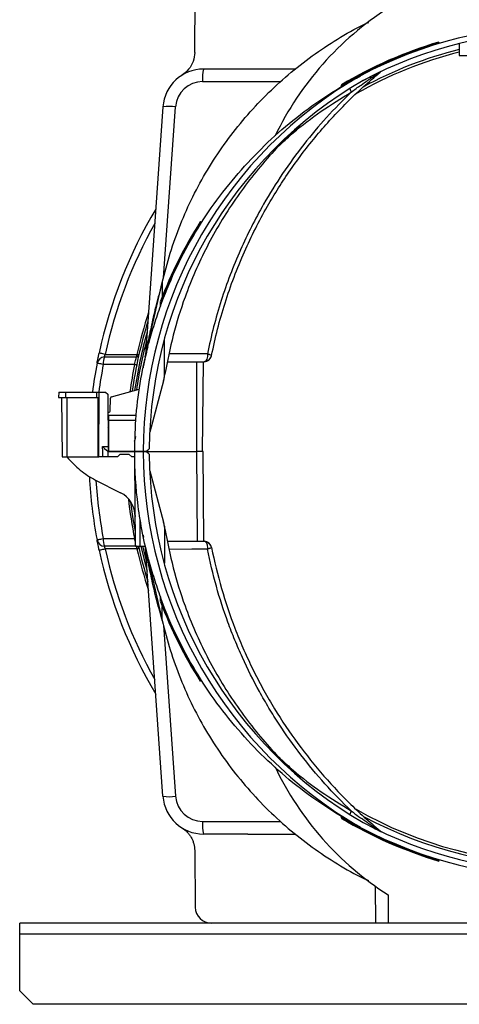
# Model space of a CAD drawing. Units: millimetres. Extents: x 25 to 4232, y 79 to 2003.
# Drawn here: x 25 to 187, y 1266 to 1630 of the extents above; entities that cross this region are included whole.
import ezdxf

# ---------------------------------------------------------------- set-up
doc = ezdxf.new("R2010")
doc.units = ezdxf.units.MM
doc.layers.add('157012', color=7, linetype='Continuous')

# ---------------------------------------------------------------- blocks, each defined once
blk = doc.blocks.new('1115420-M_002_Side_view')
for p, q in [((-135.3, 352.14), (-135.11, 373.05)), ((-37.5, 355.41), (-37.5, 351.02)), ((-37.5, 351.02), (0, 351.02)), ((-115.61, 346), (-132.07, 346)), ((-132.39, 341.35), (-103.52, 341.35)), ((-147.03, 332.05), (-153.46, 240.12)), ((-146.79, 268.75), (-142.36, 332.05)), ((-153.56, 239.5), (-147.28, 267.06)), ((-147.28, 267.06), (-147.28, 261.8)), ((-148, 258.37), (-147.49, 259.75)), ((-146.5, 232.08), (-146.49, 245.73)), ((-152.61, 243.25), (-153.07, 241.59)), ((-145.34, 237.7), (-131.82, 237.7)), ((-134.7, 237.7), (-134.7, 204.5)), ((-132.21, 237.7), (-132.5, 204.5)), ((-154.42, 235.48), (-154.24, 236.14)), ((-146.83, 230.68), (-151.94, 211.61)), ((-146.5, 232.08), (-146.31, 233.1)), ((-185.59, 226.5), (-185.61, 224.5)), ((-185.59, 226.5), (-183.05, 226.5)), ((-183.05, 226.5), (-171.6, 226.5)), ((-183.05, 226.5), (-183.05, 224.5)), ((-171.6, 226.5), (-171.61, 224.5)), ((-171.6, 226.5), (-170.59, 226.5)), ((-170.8, 202.5), (-170.59, 226.5)), ((-170.59, 226.5), (-168.3, 226.5)), ((-168.3, 226.5), (-167.48, 225.68)), ((-166.04, 224.77), (-155.81, 227.51)), ((-185.61, 224.5), (-183.05, 224.5)), ((-184.49, 224.5), (-184.3, 202.5)), ((-183.05, 224.5), (-171.61, 224.5)), ((-182.6, 224.5), (-182.52, 202.5)), ((-171.61, 224.5), (-170.61, 224.5)), ((-171.16, 224.5), (-171.08, 202.5)), ((-167.48, 225.68), (-167.32, 206.33)), ((-166.62, 219.48), (-166.41, 224.3)), ((-167.42, 218), (-167.12, 218)), ((-167.12, 218), (-156.92, 218)), ((-167, 204.5), (-167.1, 215.93)), ((-157.08, 215.93), (-167.1, 215.93)), ((-167.36, 213.29), (-167.38, 213.31)), ((-169.3, 204.47), (-169.34, 206.33)), ((-169.34, 206.33), (-167.32, 206.33)), ((-169.27, 202.5), (-169.3, 204.47)), ((-167.05, 205.51), (-167.32, 206.35)), ((-167.31, 204.5), (-167.3, 204.5)), ((-167.27, 202.5), (-167.3, 204.5)), ((-167.3, 204.5), (-157.5, 204.5)), ((-157.5, 204.5), (-167, 204.5)), ((-153.34, 204.5), (-154.3, 204.5)), ((-154.3, 204.5), (-153.34, 204.5)), ((-153.34, 204.5), (-134.7, 204.5)), ((-132.2, 204.5), (-134.7, 204.5)), ((-134.7, 204.5), (-134.41, 171.3)), ((-131.91, 171.3), (-132.2, 204.5)), ((-184.3, 202.5), (-182.52, 202.5)), ((-182.52, 202.5), (-171.08, 202.5)), ((-171.08, 202.5), (-170.8, 202.5)), ((-169.27, 202.5), (-170.8, 202.5)), ((-167.27, 202.5), (-169.27, 202.5)), ((-163.89, 202.5), (-167.27, 202.5)), ((-163.89, 202.5), (-162.89, 203.5)), ((-162.89, 203.5), (-159.61, 203.5)), ((-159.61, 203.5), (-158.61, 202.5)), ((-157.49, 202.5), (-158.61, 202.5)), ((-157.19, 169.5), (-157.48, 201.75)), ((-151.94, 197.39), (-146.83, 178.32)), ((-171.97, 193.95), (-162.75, 189.26)), ((-157.68, 183.09), (-157.29, 180.43)), ((-155.5, 169.5), (-155.5, 179.48)), ((-146.5, 176.92), (-146.49, 163.2)), ((-146.31, 175.9), (-146.5, 176.92)), ((-154.42, 173.52), (-154.24, 172.86)), ((-145.34, 171.3), (-134.21, 171.3)), ((-132.35, 171.3), (-131.82, 171.3)), ((-157.19, 169.5), (-155.5, 169.5)), ((-155.5, 169.5), (-153.42, 169.5)), ((-153.56, 169.5), (-147.28, 141.94)), ((-147.03, 76.95), (-153.46, 168.88)), ((-152.61, 165.75), (-153.07, 167.41)), ((-147.28, 141.94), (-147.28, 147.2)), ((-146.79, 140.25), (-142.36, 76.95)), ((-132.39, 67.65), (-103.52, 67.65)), ((-115.61, 63), (-132.07, 63)), ((-135.3, 56.86), (-135.11, 35.95)), ((-68.62, 43.76), (-68.5, 30)), ((-63.84, 40.53), (-63.75, 30)), ((-63.75, 30), (-200, 30)), ((-200, 26), (-200, 30)), ((63.75, 30), (-63.75, 30)), ((-200, 5), (-200, 26)), ((200, 26), (-200, 26)), ((-200, 5), (-195, 0)), ((195, 0), (-195, 0))]:
    blk.add_line(p, q)
at = {"flags": 128}
for points in [[(-168.35, 240.45), (-168.83, 240.56), (-169.27, 240.65), (-169.66, 240.73), (-170.01, 240.81), (-170.28, 240.87), (-170.49, 240.91), (-170.61, 240.94), (-170.65, 240.95)], [(-156.71, 240.45), (-156.56, 240.42), (-156.41, 240.38), (-156.28, 240.35), (-156.16, 240.33), (-156.07, 240.3), (-156, 240.29), (-155.96, 240.28), (-155.95, 240.28)], [(-130.59, 240.67), (-136.31, 240.68), (-144.7, 240.69)], [(-169.11, 236.73), (-169.58, 236.82), (-170.02, 236.9), (-170.42, 236.98), (-170.77, 237.04), (-171.04, 237.1), (-171.25, 237.13), (-171.37, 237.16), (-171.42, 237.17)], [(-157.52, 236.73), (-157.36, 236.7), (-157.21, 236.67), (-157.08, 236.64), (-156.97, 236.62), (-156.88, 236.6), (-156.81, 236.59), (-156.77, 236.58), (-156.75, 236.58)], [(-167.1, 215.93), (-167.1, 216.41), (-167.11, 216.86), (-167.11, 217.25), (-167.11, 217.57), (-167.12, 217.8), (-167.12, 217.95), (-167.12, 218)], [(-157.25, 210), (-157.43, 208.82), (-157.69, 208.17)], [(-167.32, 206.33), (-167.31, 205.96), (-167.31, 205.62), (-167.31, 205.3), (-167.3, 205.03), (-167.3, 204.8), (-167.3, 204.64), (-167.3, 204.53), (-167.3, 204.5)], [(-157.24, 174.92), (-158.06, 179.65), (-158.9, 185.79)], [(-171.42, 171.83), (-171.37, 171.84), (-171.25, 171.87), (-171.04, 171.9), (-170.77, 171.96), (-170.42, 172.02), (-170.02, 172.1), (-169.58, 172.18), (-169.11, 172.27)], [(-157.52, 172.27), (-157.36, 172.3), (-157.22, 172.33)], [(-170.65, 168.05), (-170.61, 168.06), (-170.49, 168.09), (-170.28, 168.13), (-170.01, 168.19), (-169.66, 168.27), (-169.27, 168.35), (-168.83, 168.44), (-168.35, 168.55)], [(-156.71, 168.55), (-156.56, 168.58), (-156.41, 168.62), (-156.28, 168.65), (-156.16, 168.67), (-156.07, 168.7), (-156, 168.71), (-155.96, 168.72), (-155.95, 168.72)], [(-155.22, 169.5), (-154.13, 164.96), (-152.86, 160.29)], [(-154.59, 169.5), (-153.54, 165.17), (-153.07, 163.37)], [(-130.59, 168.33), (-136.31, 168.32), (-144.7, 168.31)]]:
    blk.add_lwpolyline(points, dxfattribs=at)
for centre, radius, start, end in [((-1.83, 271.62), 115, 122.6294, 154.4087), ((0, 204.5), 157.5, 61.9772, 118.0228), ((0, 204.5), 155.5, 61.9772, 118.0228), ((0, 204.5), 157.77, 106.5762, 120.8866), ((0, 204.5), 158.04, 106.5509, 120.8251), ((0, 204.5), 152.45, 104.2399, 119.7775), ((0, 204.5), 153.38, 104.1516, 118.4567), ((-37, 351.02), 0.5, 180, 185.7106), ((6.21, 204.5), 160.51, 119.9791, 180), ((-132.07, 331), 15, 90, 176), ((-114.7, 342.45), 17.72, 168.4536, 183.5708), ((-64.72, 342.36), 3.2, 115.1483, 129.7652), ((6.61, 204.5), 158.71, 120.1298, 179.6407), ((-132.39, 331.35), 10, 90, 176), ((-72.22, 340.23), 5.91, 193.9735, 207.9127), ((-144.7, 314.53), 17.67, 82.4166, 97.5834), ((0, 204.5), 174.5, 149.0629, 167.9446), ((0, 204.5), 172.15, 150.6458, 167.9446), ((0, 204.5), 157.77, 147.4004, 159.7008), ((0, 204.5), 158.04, 147.4614, 159.4088), ((0, 204.5), 160.78, 161.3659, 167.0793), ((0, 204.5), 160, 162.4822, 171.9878), ((0, 204.5), 159.12, 163.8681, 171.8533), ((0, 204.5), 158.5, 164.9615, 171.7573), ((-158.6, 240.31), 1.9, 335.6286, 4.3415), ((0, 204.5), 174.5, 169.2105, 172.7572), ((-168.53, 236.59), 2.94, 91.5355, 168.6629), ((-163.4, 237.16), 5.72, 155.6286, 184.3897), ((-156.9, 240.5), 0.978, 271.4299, 346.5685), ((-156.45, 240.33), 3, 347.1, 356), ((-131.82, 240.5), 2.8, 270, 348.8006), ((-131.59, 240.56), 2.59, 278.0631, 347.4545), ((0, 204.5), 172.15, 169.2105, 172.6577), ((0, 204.5), 160.78, 168.4355, 172.1063), ((-170.98, 237.15), 25, 345, 348.2963), ((-165.91, 224.28), 0.5, 105, 177.5), ((-167.12, 219.5), 0.5, 231.7329, 357.5), ((-168.07, 212.59), 1, 0.5, 44.5349), ((-168.01, 205.21), 1, 0.5, 17.5), ((6.21, 204.5), 160.51, 180, 240.0209), ((6.61, 204.5), 158.71, 180.3624, 239.8702), ((0, 204.5), 174.5, 183.0333, 190.7895), ((0, 204.5), 172.15, 183.5694, 190.7895), ((-167.29, 180.35), 10, 0.5, 63), ((0, 204.5), 160.78, 186.2472, 191.5645), ((-170.98, 171.85), 25, 11.7037, 15), ((-168.53, 172.41), 2.94, 191.3371, 268.4645), ((-163.4, 171.84), 5.72, 175.6103, 204.3714), ((-131.82, 168.5), 2.8, 11.1994, 90), ((0, 204.5), 174.5, 192.0554, 210.9371), ((0, 204.5), 172.15, 192.0554, 209.3542), ((-156.9, 168.5), 0.978, 13.4315, 88.5701), ((-158.6, 168.69), 1.9, 355.6585, 24.3714), ((0, 204.5), 160.78, 192.9207, 198.6341), ((0, 204.5), 160, 192.6356, 197.5178), ((-156.45, 168.67), 3, 4, 12.9), ((-131.59, 168.44), 2.59, 12.5455, 81.9369), ((0, 204.5), 157.77, 200.2992, 212.5996), ((0, 204.5), 158.04, 200.5839, 212.5385), ((-1.83, 137.38), 115, 205.5403, 237.3706), ((-132.07, 78), 15, 184, 270), ((-144.7, 94.47), 17.67, 262.4166, 277.5834), ((-132.39, 77.65), 10, 184, 270), ((-72.22, 68.77), 5.91, 152.0873, 166.0265), ((0, 204.5), 152.45, 240.2434, 299.588), ((0, 204.5), 153.38, 241.7356, 298.4347), ((-114.7, 66.55), 17.72, 176.4292, 191.5464), ((0, 204.5), 157.77, 239.1134, 253.4238), ((0, 204.5), 158.04, 239.1748, 253.4489), ((0, 204.5), 155.5, 241.9772, 298.0228), ((0, 204.5), 157.5, 241.9772, 298.0228), ((-64.72, 66.64), 3.2, 230.2348, 244.8517)]:
    blk.add_arc(centre, radius, start, end)
for centre, major_axis, ratio, start_param, end_param in [((-144.38, 341), (3296.38, 0.04), 0.001517, 1.55673, 1.562069), ((-169.34, 206.5), (2.03, -2), 0.043654, 4.755262, 6.238792), ((-144.38, 68), (3296.38, -0.04), 0.001517, 4.721117, 4.726455), ((-129.12, 36), (-0.77, 5.95), 0.99771, 1.451503, 3.013572)]:
    blk.add_ellipse(centre, major_axis=major_axis, ratio=ratio, start_param=start_param, end_param=end_param)
for points, knots in [([(-147.28, 267.06), (-146.36, 270.7), (-144.53, 277.97), (-140.7, 288.56), (-136.11, 298.84), (-130.7, 308.72), (-124.54, 318.14), (-117.65, 327.05), (-110.08, 335.38), (-101.88, 343.09), (-93.11, 350.14), (-83.8, 356.4), (-76.4, 360.79), (-72, 362.82), (-70.99, 363.28)], [0, 0, 0, 0, 0.088586, 0.177172, 0.265758, 0.354344, 0.44293, 0.531516, 0.620102, 0.708688, 0.797274, 0.885553, 0.973832, 1, 1, 1, 1]), ([(-45.02, 355.98), (-45.02, 355.98), (-45.02, 355.97), (-45.02, 355.87), (-45.01, 355.77), (-45.01, 355.71)], [0, 0, 0, 0, 0.299387, 0.649855, 1, 1, 1, 1]), ([(-45.01, 355.71), (-45.01, 355.66), (-45, 355.56), (-45, 355.46), (-45, 355.44), (-45, 355.43)], [0, 0, 0, 0, 0.31955, 0.667255, 1, 1, 1, 1]), ([(-135.3, 352.14), (-135.42, 351.01), (-135.67, 348.77), (-137.37, 345.76), (-139.14, 344.4), (-140.01, 343.72)], [0, 0, 0, 0, 0.336003, 0.672014, 1, 1, 1, 1]), ([(-129.07, 240), (-128.37, 243.27), (-126.96, 249.81), (-124.16, 259.49), (-120.86, 269.06), (-117.1, 278.23), (-112.96, 286.96), (-107.46, 297.17), (-101.5, 306.6), (-95.21, 315.23), (-90.15, 321.57), (-84.78, 327.72), (-79.06, 333.69), (-73.08, 339.43), (-68.87, 343.02), (-66.77, 344.82)], [0, 0, 0, 0, 0.080588, 0.161421, 0.243001, 0.324834, 0.400412, 0.476191, 0.604524, 0.669203, 0.733882, 0.800138, 0.866394, 0.933197, 1, 1, 1, 1]), ([(-118.07, 308.74), (-114.86, 312.19), (-108.45, 319.08), (-97.71, 328.26), (-86.29, 336.58), (-78.09, 341.22), (-74, 343.53)], [0, 0, 0, 0, 0.25, 0.5, 0.75, 1, 1, 1, 1]), ([(-77.45, 337.47), (-76.24, 338.35), (-74.22, 339.84), (-71.58, 341.66), (-69.59, 343), (-68.22, 343.9), (-67.38, 344.43), (-67.04, 344.65), (-66.87, 344.76), (-66.78, 344.81), (-66.77, 344.82), (-66.77, 344.82)], [0, 0, 0, 0, 0.330413, 0.557438, 0.713378, 0.871374, 0.928129, 0.953095, 0.976349, 0.989368, 1, 1, 1, 1]), ([(-72.98, 341.8), (-72.52, 342.05), (-71.38, 342.66), (-69.58, 343.57), (-67.83, 344.43), (-66.95, 344.85), (-66.61, 345.01)], [0, 0, 0, 0, 0.200111, 0.505237, 0.808946, 1, 1, 1, 1]), ([(-69.52, 343.59), (-69.11, 343.8), (-68.43, 344.14), (-67.8, 344.44), (-67.72, 344.48), (-67.68, 344.5)], [0, 0, 0, 0, 0.425402, 0.711146, 1, 1, 1, 1]), ([(-81, 339.57), (-81, 339.58), (-81, 339.59), (-81, 339.69), (-80.99, 339.8), (-80.99, 339.87), (-80.99, 339.89)], [0, 0, 0, 0, 0.286909, 0.57311, 0.876883, 1, 1, 1, 1]), ([(-80.99, 339.89), (-80.99, 339.96), (-80.98, 340.08), (-80.98, 340.19), (-80.98, 340.2), (-80.98, 340.21)], [0, 0, 0, 0, 0.365405, 0.732798, 1, 1, 1, 1]), ([(-77.45, 337.47), (-80.53, 334.39), (-86.69, 328.24), (-95.13, 318.14), (-102.93, 307.43), (-109.29, 297.19), (-114.41, 287.7), (-118.55, 278.96), (-122.3, 269.84), (-125.61, 260.32), (-128.44, 250.6), (-129.88, 243.98), (-130.59, 240.67)], [0, 0, 0, 0, 0.116437, 0.232875, 0.351739, 0.470604, 0.555136, 0.639893, 0.729377, 0.818861, 0.909431, 1, 1, 1, 1]), ([(-103.58, 318.13), (-102.05, 319.56), (-97.31, 323.98), (-88.62, 330.55), (-81.18, 335.15), (-77.45, 337.47)], [0, 0, 0, 0, 0.193047, 0.595054, 1, 1, 1, 1]), ([(-96.03, 325.47), (-97.57, 324.08), (-101.63, 320.41), (-107.72, 313.92), (-114.31, 306.11), (-120.36, 297.87), (-125.88, 289.27), (-130.84, 280.33), (-135.22, 271.1), (-139.54, 260.2), (-143.54, 247.57), (-145.39, 237.92), (-146.31, 233.1)], [0, 0, 0, 0, 0.0580432, 0.1533571, 0.2486709, 0.3439847, 0.4392986, 0.5346125, 0.6299263, 0.7252402, 0.8626201, 1, 1, 1, 1]), ([(-147.49, 259.75), (-145.7, 264.19), (-142.1, 273.07), (-135.18, 285.69), (-127.3, 297.72), (-121.14, 305.07), (-118.07, 308.74)], [0, 0, 0, 0, 0.25, 0.5, 0.75, 1, 1, 1, 1]), ([(-133.22, 289.5), (-133.23, 289.5), (-133.23, 289.5), (-133.2, 289.5), (-133.11, 289.5), (-132.99, 289.5), (-132.92, 289.5), (-132.91, 289.5)], [0, 0, 0, 0, 0.093463, 0.303653, 0.619782, 0.934543, 1, 1, 1, 1]), ([(-132.91, 289.5), (-132.88, 289.5), (-132.79, 289.5), (-132.67, 289.5), (-132.6, 289.5), (-132.6, 289.5), (-132.59, 289.5)], [0, 0, 0, 0, 0.1932072, 0.52443, 0.8573427, 1, 1, 1, 1]), ([(-147.4, 266.53), (-148.14, 263.94), (-149.56, 258.93), (-151.3, 251.39), (-152.5, 245.5), (-153.16, 241.81), (-153.38, 240.54), (-153.44, 240.21), (-153.46, 240.13), (-153.46, 240.12), (-153.46, 240.12)], [0, 0, 0, 0, 0.291415, 0.563424, 0.836865, 0.946135, 0.975438, 0.98977, 0.996173, 1, 1, 1, 1]), ([(-148, 258.37), (-148, 258.37), (-148, 258.38), (-148, 258.4), (-148, 258.48), (-147.99, 258.75), (-147.98, 259.03), (-147.97, 259.23)], [0, 0, 0, 0, 0.033126, 0.095586, 0.196304, 0.392723, 1, 1, 1, 1]), ([(-147.97, 259.23), (-147.96, 259.42), (-147.95, 259.68), (-147.95, 259.94), (-147.94, 260), (-147.94, 260.01)], [0, 0, 0, 0, 0.6884934, 0.9452136, 1, 1, 1, 1]), ([(-148, 258.37), (-148.8, 256.09), (-150.41, 251.51), (-151.69, 246.84), (-152.34, 244.5)], [0, 0, 0, 0, 0.499447, 1, 1, 1, 1]), ([(-157.5, 204.5), (-157.38, 208.99), (-157.15, 217.98), (-155.42, 231.38), (-153.37, 240.13), (-152.34, 244.5)], [0, 0, 0, 0, 0.333333, 0.666667, 1, 1, 1, 1]), ([(-171.42, 237.17), (-171.39, 237.3), (-171.34, 237.58), (-171.16, 238.47), (-170.93, 239.63), (-170.74, 240.51), (-170.65, 240.95)], [0, 0, 0, 0, 0.242018, 0.489904, 0.744631, 1, 1, 1, 1]), ([(-168.35, 240.45), (-168.43, 240.35), (-168.56, 240.19), (-168.66, 239.97), (-168.71, 239.82), (-168.72, 239.72), (-168.7, 239.6), (-168.65, 239.56), (-168.61, 239.53)], [0, 0, 0, 0, 0.275758, 0.43682, 0.518652, 0.683025, 0.750639, 1, 1, 1, 1]), ([(-168.35, 240.45), (-166.75, 240.45), (-162.87, 240.45), (-158.99, 240.45), (-156.71, 240.45)], [0, 0, 0, 0, 0.414274, 1, 1, 1, 1]), ([(-153.07, 241.59), (-153.22, 240.97), (-153.51, 239.73), (-153.89, 238.05), (-154.17, 236.71), (-154.36, 235.78), (-154.42, 235.5), (-154.42, 235.49), (-154.42, 235.48)], [0, 0, 0, 0, 0.1852677, 0.3696133, 0.5505793, 0.7453529, 0.9677128, 1, 1, 1, 1]), ([(-130.59, 240.67), (-130.59, 240.67), (-130.58, 240.5), (-130.58, 240.17), (-130.62, 239.46), (-130.79, 238.61), (-131.09, 238.2), (-131.23, 238)], [0, 0, 0, 0, 0.003434, 0.149351, 0.292095, 0.666978, 1, 1, 1, 1]), ([(-130.59, 240.67), (-130.59, 240.67), (-130.45, 240.62), (-130.19, 240.53), (-129.67, 240.33), (-129.17, 240.11), (-129.1, 240.04), (-129.07, 240)], [0, 0, 0, 0, 0.00343, 0.149363, 0.292112, 0.667, 1, 1, 1, 1]), ([(-168.61, 239.53), (-166.13, 239.53), (-162.22, 239.53), (-158.31, 239.53), (-156.88, 239.53)], [0, 0, 0, 0, 0.633672, 1, 1, 1, 1]), ([(-157.52, 236.73), (-157.43, 237.06), (-157.26, 237.71), (-157.04, 238.58), (-156.9, 239.23), (-156.88, 239.43), (-156.88, 239.53)], [0, 0, 0, 0, 0.257118, 0.512527, 0.761562, 1, 1, 1, 1]), ([(-131.23, 238), (-131.26, 237.97), (-131.45, 237.78), (-131.66, 237.74), (-131.82, 237.7)], [0, 0, 0, 0, 0.174144, 1, 1, 1, 1]), ([(-129.08, 239.96), (-129.08, 239.96), (-129.07, 239.97), (-129.07, 240), (-129.07, 240)], [0, 0, 0, 0, 0.830593, 1, 1, 1, 1]), ([(-157.52, 236.73), (-159.54, 236.73), (-163.4, 236.73), (-167.26, 236.73), (-169.11, 236.73)], [0, 0, 0, 0, 0.522024, 1, 1, 1, 1]), ([(-154.3, 204.5), (-154.75, 204.5), (-155.63, 204.5), (-156.67, 204.5), (-157.37, 204.5), (-157.46, 204.5), (-157.5, 204.5)], [0, 0, 0, 0, 0.291001, 0.573159, 0.787185, 1, 1, 1, 1]), ([(-152.34, 164.5), (-154.05, 171.02), (-155.34, 177.65), (-157.07, 191.02), (-157.5, 197.76), (-157.5, 204.5)], [0, 0, 0, 0, 0.5, 0.5, 1, 1, 1, 1]), ([(-153.34, 204.5), (-153.13, 204.67), (-152.72, 205), (-152.31, 205.33), (-152.1, 205.5)], [0, 0, 0, 0, 0.500004, 1, 1, 1, 1]), ([(-152.1, 203.5), (-152.31, 203.66), (-152.72, 204), (-153.14, 204.33), (-153.34, 204.5)], [0, 0, 0, 0, 0.5, 1, 1, 1, 1]), ([(-182.52, 202.5), (-181.01, 200.71), (-179.38, 199.09), (-175.87, 196.23), (-173.99, 194.98), (-171.97, 193.95)], [0, 0, 0, 0, 0.5, 0.5, 1, 1, 1, 1]), ([(-146.31, 175.9), (-145.39, 171.08), (-143.54, 161.43), (-139.54, 148.8), (-135.22, 137.9), (-130.84, 128.67), (-125.88, 119.73), (-120.36, 111.13), (-114.31, 102.89), (-107.72, 95.08), (-101.73, 88.69), (-97.76, 85.1), (-96.32, 83.8)], [0, 0, 0, 0, 0.137896, 0.275793, 0.371465, 0.467137, 0.562809, 0.658482, 0.754154, 0.849826, 0.945498, 1, 1, 1, 1]), ([(-170.65, 168.05), (-170.74, 168.49), (-170.83, 168.91), (-171, 169.73), (-171.08, 170.11), (-171.22, 170.8), (-171.27, 171.09), (-171.36, 171.56), (-171.4, 171.73), (-171.42, 171.83)], [0, 0, 0, 0, 0.25, 0.25, 0.5, 0.5, 0.75, 0.75, 1, 1, 1, 1]), ([(-169.11, 172.27), (-167.26, 172.27), (-165.41, 172.27), (-163.57, 172.27), (-161.55, 172.27), (-159.54, 172.27), (-157.52, 172.27)], [0.00244871, 0.00244871, 0.00244871, 0.00244871, 0.00811618, 0.00811618, 0.00811618, 0.01430592, 0.01430592, 0.01430592, 0.01430592]), ([(-157.21, 171.07), (-157.23, 171.15), (-157.32, 171.51), (-157.43, 171.93), (-157.52, 172.27)], [0, 0, 0, 0, 0.216317, 1, 1, 1, 1]), ([(-134.21, 171.3), (-134.03, 171.3), (-133.84, 171.3), (-133.49, 171.29), (-133.32, 171.29), (-132.84, 171.29), (-132.57, 171.3), (-132.35, 171.3)], [0, 0, 0, 0, 0.25, 0.25, 0.5, 0.5, 1, 1, 1, 1]), ([(-131.23, 171), (-131.32, 171.1), (-131.42, 171.17), (-131.62, 171.27), (-131.72, 171.3), (-131.82, 171.3)], [0, 0, 0, 0, 0.5, 0.5, 1, 1, 1, 1]), ([(-168.61, 169.47), (-168.64, 169.45), (-168.68, 169.42), (-168.72, 169.33), (-168.72, 169.24), (-168.69, 169.1), (-168.64, 168.98), (-168.53, 168.77), (-168.43, 168.65), (-168.35, 168.55)], [0, 0, 0, 0, 0.1965, 0.2579052, 0.4134767, 0.4929363, 0.667244, 0.7303097, 1, 1, 1, 1]), ([(-156.88, 169.47), (-158.94, 169.47), (-162.85, 169.47), (-166.77, 169.47), (-168.61, 169.47)], [0, 0, 0, 0, 0.528114, 1, 1, 1, 1]), ([(-156.71, 168.55), (-158.99, 168.55), (-162.87, 168.55), (-166.75, 168.55), (-168.35, 168.55)], [0, 0, 0, 0, 0.585726, 1, 1, 1, 1]), ([(-153.07, 167.41), (-153.22, 168.04), (-153.4, 168.78), (-153.54, 169.41), (-153.56, 169.5)], [0, 0, 0, 0, 0.865416, 1, 1, 1, 1]), ([(-147.4, 142.47), (-148.14, 145.06), (-149.56, 150.07), (-151.3, 157.61), (-152.5, 163.5), (-153.16, 167.19), (-153.38, 168.46), (-153.44, 168.79), (-153.46, 168.87), (-153.46, 168.88), (-153.46, 168.88)], [0, 0, 0, 0, 0.291415, 0.563424, 0.836865, 0.946135, 0.975438, 0.98977, 0.996173, 1, 1, 1, 1]), ([(-131.23, 171), (-131.11, 170.88), (-131.01, 170.72), (-130.88, 170.45), (-130.84, 170.35), (-130.77, 170.14), (-130.74, 170.03), (-130.66, 169.69), (-130.62, 169.43), (-130.59, 169.03), (-130.58, 168.89), (-130.58, 168.61), (-130.58, 168.47), (-130.59, 168.33)], [0, 0, 0, 0, 0.25, 0.25, 0.375, 0.375, 0.5, 0.5, 0.75, 0.75, 0.875, 0.875, 1, 1, 1, 1]), ([(-129.07, 169), (-129.06, 168.98), (-129.1, 168.95), (-129.2, 168.89), (-129.24, 168.87), (-129.34, 168.82), (-129.4, 168.79), (-129.6, 168.71), (-129.76, 168.64), (-130.05, 168.53), (-130.15, 168.49), (-130.36, 168.41), (-130.48, 168.37), (-130.59, 168.33)], [0, 0, 0, 0, 0.25, 0.25, 0.375, 0.375, 0.5, 0.5, 0.75, 0.75, 0.875, 0.875, 1, 1, 1, 1]), ([(-77.45, 71.53), (-84.2, 78.01), (-90.4, 84.93), (-98.88, 95.97), (-101.57, 99.76), (-105.4, 105.62), (-106.64, 107.6), (-109.06, 111.61), (-110.23, 113.65), (-113.63, 119.83), (-115.73, 124.02), (-118.65, 130.44), (-119.58, 132.6), (-121.36, 136.94), (-122.2, 139.12), (-126.21, 150.11), (-128.75, 159.11), (-130.59, 168.33)], [0, 0, 0, 0, 0.25, 0.25, 0.375, 0.375, 0.4375, 0.4375, 0.5, 0.5, 0.625, 0.625, 0.6875, 0.6875, 0.75, 0.75, 1, 1, 1, 1]), ([(-129.07, 169), (-128.05, 163.88), (-126.82, 158.83), (-123.95, 148.86), (-122.3, 143.95), (-119.5, 136.67), (-118.52, 134.26), (-116.45, 129.48), (-115.36, 127.11), (-113.08, 122.42), (-111.89, 120.1), (-109.42, 115.51), (-108.13, 113.24), (-104.13, 106.54), (-101.3, 102.22), (-95.29, 93.85), (-92.12, 89.81), (-85.45, 82), (-81.95, 78.24), (-74.61, 70.99), (-70.78, 67.51), (-66.77, 64.18)], [0, 0, 0, 0, 0.125, 0.125, 0.25, 0.25, 0.3125, 0.3125, 0.375, 0.375, 0.4375, 0.4375, 0.5, 0.5, 0.625, 0.625, 0.75, 0.75, 0.875, 0.875, 1, 1, 1, 1]), ([(-129.05, 168.92), (-129.06, 168.94), (-129.06, 168.97), (-129.06, 168.98), (-129.07, 168.99)], [0, 0, 0, 0, 0.668592, 1, 1, 1, 1]), ([(-152.34, 164.5), (-151.69, 162.17), (-150.41, 157.49), (-148.8, 152.92), (-148, 150.63)], [0, 0, 0, 0, 0.499459, 1, 1, 1, 1]), ([(-147.97, 149.77), (-147.98, 149.94), (-147.98, 150.11), (-147.99, 150.35), (-147.99, 150.43), (-148, 150.53), (-148, 150.56), (-148, 150.61), (-148, 150.63), (-148, 150.63)], [0, 0, 0, 0, 0.5, 0.5, 0.75, 0.75, 0.875, 0.875, 1, 1, 1, 1]), ([(-147.94, 148.96), (-147.94, 148.97), (-147.94, 149.01), (-147.95, 149.24), (-147.96, 149.51), (-147.97, 149.73), (-147.97, 149.77)], [0, 0, 0, 0, 0.075442, 0.275226, 0.882012, 1, 1, 1, 1]), ([(-118.07, 100.26), (-124.41, 107.44), (-130.09, 115.2), (-139.95, 131.62), (-144.13, 140.28), (-147.49, 149.25)], [0, 0, 0, 0, 0.5, 0.5, 1, 1, 1, 1]), ([(-147.28, 141.94), (-146.36, 138.3), (-144.53, 131.03), (-140.7, 120.44), (-136.11, 110.16), (-130.7, 100.28), (-124.54, 90.86), (-117.65, 81.95), (-110.08, 73.62), (-101.88, 65.91), (-93.11, 58.86), (-83.8, 52.6), (-76.44, 48.23), (-72.08, 46.22), (-71.11, 45.78)], [0, 0, 0, 0, 0.088678, 0.177356, 0.266034, 0.354713, 0.443391, 0.532069, 0.620747, 0.709425, 0.798104, 0.886474, 0.974845, 1, 1, 1, 1]), ([(-132.91, 119.5), (-132.92, 119.5), (-132.98, 119.5), (-133.1, 119.5), (-133.21, 119.5), (-133.22, 119.5), (-133.22, 119.5)], [0, 0, 0, 0, 0.011962, 0.377994, 0.745977, 1, 1, 1, 1]), ([(-132.59, 119.5), (-132.59, 119.5), (-132.63, 119.5), (-132.74, 119.5), (-132.82, 119.5), (-132.91, 119.5)], [0, 0, 0, 0, 0.5, 0.5, 1, 1, 1, 1]), ([(-74, 65.47), (-82.3, 69.89), (-90.21, 75.05), (-104.98, 86.71), (-111.84, 93.2), (-118.07, 100.26)], [0, 0, 0, 0, 0.5, 0.5, 1, 1, 1, 1]), ([(-103.58, 90.87), (-102.04, 89.43), (-97.3, 85.01), (-88.61, 78.44), (-81.17, 73.84), (-77.45, 71.53)], [0, 0, 0, 0, 0.192887, 0.596442, 1, 1, 1, 1]), ([(-80.99, 69.11), (-80.99, 69.2), (-80.99, 69.28), (-81, 69.39), (-81, 69.43), (-81, 69.43)], [0, 0, 0, 0, 0.5, 0.5, 1, 1, 1, 1]), ([(-77.45, 71.53), (-76.54, 70.86), (-75.63, 70.19), (-73.8, 68.88), (-72.88, 68.23), (-71.5, 67.28), (-71.03, 66.97), (-70.11, 66.35), (-69.65, 66.04), (-68.96, 65.59), (-68.73, 65.44), (-68.28, 65.14), (-68.05, 65), (-67.61, 64.71), (-67.39, 64.57), (-67.09, 64.38), (-66.99, 64.32), (-66.87, 64.24), (-66.84, 64.22), (-66.78, 64.19), (-66.77, 64.18), (-66.77, 64.18)], [0, 0, 0, 0, 0.25, 0.25, 0.5, 0.5, 0.625, 0.625, 0.75, 0.75, 0.8125, 0.8125, 0.875, 0.875, 0.9375, 0.9375, 0.96875, 0.96875, 0.984375, 0.984375, 1, 1, 1, 1]), ([(-80.98, 68.79), (-80.98, 68.8), (-80.98, 68.81), (-80.98, 68.92), (-80.99, 69.04), (-80.99, 69.11)], [0, 0, 0, 0, 0.260982, 0.631494, 1, 1, 1, 1]), ([(-140.01, 65.28), (-139.29, 64.83), (-138.65, 64.3), (-137.78, 63.39), (-137.51, 63.07), (-137.01, 62.39), (-136.56, 61.69), (-136.19, 60.93), (-135.88, 60.16), (-135.74, 59.75), (-135.42, 58.54), (-135.31, 57.71), (-135.3, 56.86)], [0, 0, 0, 0, 0.25, 0.25, 0.375, 0.375, 0.5, 0.625, 0.625, 0.75, 0.75, 1, 1, 1, 1]), ([(-68.94, 65.12), (-68.51, 64.91), (-67.65, 64.48), (-66.71, 64.04), (-66.17, 63.78), (-66.11, 63.75), (-66.08, 63.74)], [0, 0, 0, 0, 0.347789, 0.674491, 0.85461, 1, 1, 1, 1]), ([(-68.94, 65.12), (-68.73, 65.02), (-68.32, 64.81), (-68.1, 64.7), (-67.99, 64.65)], [0, 0, 0, 0, 0.4858503, 1, 1, 1, 1]), ([(-67.91, 64.61), (-67.9, 64.61), (-67.71, 64.51), (-67.69, 64.51), (-67.68, 64.5)], [0, 0, 0, 0, 0.076701, 1, 1, 1, 1]), ([(-45.01, 53.29), (-45.01, 53.23), (-45.02, 53.13), (-45.02, 53.03), (-45.02, 53.02), (-45.02, 53.01)], [0, 0, 0, 0, 0.343774, 0.687867, 1, 1, 1, 1]), ([(-45, 53.57), (-45, 53.57), (-45, 53.54), (-45, 53.44), (-45.01, 53.37), (-45.01, 53.29)], [0, 0, 0, 0, 0.5, 0.5, 1, 1, 1, 1])]:
    blk.add_open_spline(points, degree=3, knots=knots)
for points in [[(-157.5, 204.5), (-157.5, 204.5), (-155.9, 204.5), (-154.3, 204.5)], [(-129.08, 169.04), (-129.08, 169.04), (-129.07, 169.03), (-129.07, 169)], [(-148, 150.63), (-148, 150.63), (-148, 150.63), (-148, 150.63)], [(-147.49, 149.25), (-147.66, 149.71), (-147.83, 150.17), (-148, 150.63)]]:
    blk.add_open_spline(points, degree=3)

msp = doc.modelspace()

# ---------------------------------------------------------------- block references
at = {"layer": '157012'}
msp.add_blockref('1115420-M_002_Side_view', (224.65, 1266.01), dxfattribs=at)

doc.saveas('drawing.dxf')
